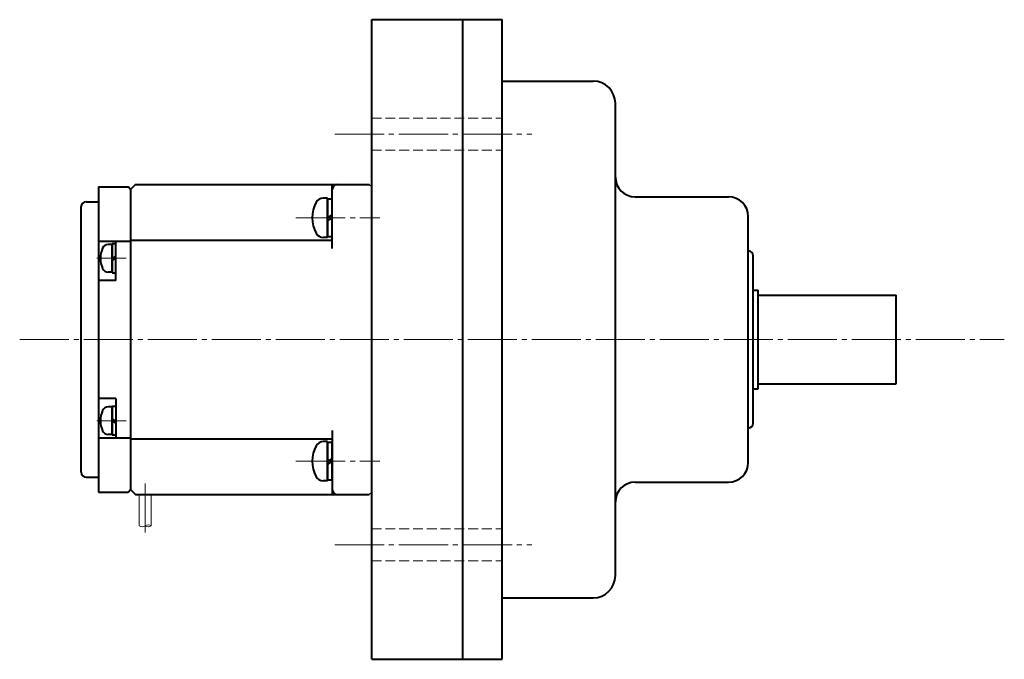
# Model space of a CAD drawing. Units: millimetres. Extents: x 119 to 807, y 20 to 522.
# Drawn here: x 361 to 561, y 392 to 522 of the extents above; entities that cross this region are included whole.
import ezdxf

# ---------------------------------------------------------------- set-up
doc = ezdxf.new("R2010")
doc.units = ezdxf.units.MM
for name, pattern in [('一点鎖線', [13, 10, -1, 1, -1]), ('実線', [0]), ('破線', [2.8, 2, -0.8])]:
    doc.linetypes.add(name, pattern=pattern)
doc.layers.add('基準ﾚｲﾔｸﾞﾙｰﾌﾟ_01', color=3, linetype='実線', lineweight=20)

# ---------------------------------------------------------------- blocks, each defined once
blk = doc.blocks.new('BLKF056')
at = {"color": 0, "linetype": 'ByBlock', "lineweight": -2}
for p, q in [((379.83, 443.31), (379.02, 443.31)), ((379.83, 443.46), (380.53, 443.46)), ((379.83, 437.56), (379.83, 443.46)), ((379.83, 443.31), (379.83, 437.71)), ((380.53, 443.46), (380.53, 437.56)), ((379.83, 440.91), (380.53, 440.51)), ((379.83, 440.51), (380.53, 440.1)), ((379.83, 437.71), (379.02, 437.71)), ((380.53, 437.56), (379.83, 437.56))]:
    blk.add_line(p, q, dxfattribs=at)
for centre, radius, start, end in [((382.43, 440.51), 5, 155.5856, 204.4144), ((379.02, 442.06), 1.25, 90, 155.5856), ((379.02, 438.96), 1.25, 204.4144, 270)]:
    blk.add_arc(centre, radius, start, end, dxfattribs=at)
at = {"layer": '基準ﾚｲﾔｸﾞﾙｰﾌﾟ_01', "color": 7, "linetype": '一点鎖線', "lineweight": 20}
blk.add_line((376.68, 440.51), (382.68, 440.51), dxfattribs=at)
blk = doc.blocks.new('BLKF057')
at = {"color": 0, "linetype": 'ByBlock', "lineweight": -2}
for p, q in [((379.83, 476.31), (379.02, 476.31)), ((380.53, 476.46), (379.83, 476.46)), ((379.83, 476.46), (379.83, 470.56)), ((379.83, 470.71), (379.83, 476.31)), ((380.53, 470.56), (380.53, 476.46)), ((379.83, 473.51), (380.53, 473.91)), ((379.83, 473.1), (380.53, 473.51)), ((379.83, 470.71), (379.02, 470.71)), ((379.83, 470.56), (380.53, 470.56))]:
    blk.add_line(p, q, dxfattribs=at)
for centre, radius, start, end in [((379.02, 475.06), 1.25, 90, 155.5856), ((382.43, 473.51), 5, 155.5856, 204.4144), ((379.02, 471.96), 1.25, 204.4144, 270)]:
    blk.add_arc(centre, radius, start, end, dxfattribs=at)
at = {"layer": '基準ﾚｲﾔｸﾞﾙｰﾌﾟ_01', "color": 7, "linetype": '一点鎖線', "lineweight": 20}
blk.add_line((376.68, 473.51), (382.68, 473.51), dxfattribs=at)
blk = doc.blocks.new('BLKF058')
at = {"color": 0, "linetype": 'ByBlock', "lineweight": -2}
for p, q in [((384.53, 488.51), (383.53, 487.51)), ((384.53, 488.51), (432.03, 488.51)), ((424.53, 475.51), (424.53, 488.51)), ((383.53, 487.51), (383.53, 426.51)), ((383.53, 477.21), (424.53, 477.21)), ((424.53, 438.51), (424.53, 425.51)), ((383.53, 436.81), (424.53, 436.81)), ((383.53, 426.51), (384.53, 425.51)), ((384.53, 425.51), (432.03, 425.51))]:
    blk.add_line(p, q, dxfattribs=at)
at = {"color": 0, "linetype": 'ByBlock', "lineweight": 20}
for p, q in [((432.53, 488.01), (432.03, 488.51)), ((432.53, 488.01), (432.53, 426.01)), ((432.03, 425.51), (432.53, 426.01))]:
    blk.add_line(p, q, dxfattribs=at)
at = {"color": 0, "linetype": 'ByBlock', "lineweight": -2}
for centre, start, end in [((425.53, 487.51), 90, 180), ((425.53, 426.51), 180, 270)]:
    blk.add_arc(centre, 1, start, end, dxfattribs=at)
blk = doc.blocks.new('BLKF059')
at = {"color": 0, "linetype": 'ByBlock', "lineweight": -2}
for p, q in [((377.03, 488.01), (383.03, 488.01)), ((377.03, 488.01), (377.03, 426.01)), ((383.53, 487.51), (383.03, 488.01)), ((383.53, 487.51), (383.53, 426.51)), ((373.53, 430.01), (373.53, 484.01)), ((374.53, 485.01), (377.03, 485.01)), ((377.03, 477.01), (383.53, 477.01)), ((380.53, 469.01), (380.53, 477.01)), ((380.53, 469.01), (377.03, 469.01)), ((380.53, 445.01), (377.03, 445.01)), ((380.53, 445.01), (377.03, 445.01)), ((380.53, 445.01), (380.53, 437.01)), ((377.03, 437.01), (383.53, 437.01)), ((374.53, 429.01), (377.03, 429.01)), ((377.03, 426.01), (383.03, 426.01)), ((383.03, 426.01), (383.53, 426.51))]:
    blk.add_line(p, q, dxfattribs=at)
for centre, start, end in [((374.53, 484.01), 90, 180), ((374.53, 430.01), 180, 270)]:
    blk.add_arc(centre, 1, start, end, dxfattribs=at)
blk = doc.blocks.new('BLKF060')
at = {"color": 0, "linetype": 'ByBlock', "lineweight": -2}
for centre, start, end in [((385.93, 420.05), 236.6015, 303.3985), ((387.13, 418.23), 56.6015, 123.3985), ((387.13, 420.05), 236.6015, 303.3985)]:
    blk.add_arc(centre, 1.09, start, end, dxfattribs=at)
blk = doc.blocks.new('BLKF063')
at = {"color": 0, "linetype": 'ByBlock', "lineweight": -2}
for p, q in [((423.53, 485.76), (422.67, 485.76)), ((423.53, 477.76), (423.53, 485.76)), ((424.53, 485.56), (423.53, 485.56)), ((423.53, 485.56), (423.53, 477.96)), ((424.53, 477.96), (424.53, 485.56)), ((423.53, 481.76), (424.53, 482.33)), ((423.53, 481.18), (424.53, 481.76)), ((423.53, 477.76), (422.67, 477.76)), ((423.53, 477.96), (424.53, 477.96))]:
    blk.add_line(p, q, dxfattribs=at)
for centre, radius, start, end in [((426.93, 481.76), 6.5, 150.8446, 209.1554), ((422.67, 484.13), 1.62, 90, 150.8446), ((422.67, 479.38), 1.62, 209.1554, 270)]:
    blk.add_arc(centre, radius, start, end, dxfattribs=at)
blk = doc.blocks.new('BLKF064')
at = {"color": 0, "linetype": 'ByBlock', "lineweight": -2}
for p, q in [((423.53, 436.26), (422.67, 436.26)), ((423.53, 428.26), (423.53, 436.26)), ((424.53, 436.06), (423.53, 436.06)), ((423.53, 436.06), (423.53, 428.46)), ((424.53, 428.46), (424.53, 436.06)), ((423.53, 432.26), (424.53, 432.84)), ((423.53, 431.68), (424.53, 432.26)), ((423.53, 428.26), (422.67, 428.26)), ((423.53, 428.46), (424.53, 428.46))]:
    blk.add_line(p, q, dxfattribs=at)
for centre, radius, start, end in [((422.67, 434.63), 1.62, 90, 150.8446), ((426.93, 432.26), 6.5, 150.8446, 209.1554), ((422.67, 429.88), 1.62, 209.1554, 270)]:
    blk.add_arc(centre, radius, start, end, dxfattribs=at)

msp = doc.modelspace()

# ---------------------------------------------------------------- linework, layer by layer
at = {"layer": '基準ﾚｲﾔｸﾞﾙｰﾌﾟ_01', "lineweight": 40}
for p, q in [((432.53, 522.01), (451.03, 522.01)), ((432.53, 392.01), (432.53, 522.01)), ((451.03, 392.01), (451.03, 522.01)), ((451.03, 522.01), (459.03, 522.01)), ((459.03, 392.01), (459.03, 522.01)), ((459.03, 509.51), (477.53, 509.51)), ((482.03, 409.01), (482.03, 505.01)), ((486.03, 486.01), (505.03, 486.01)), ((509.03, 432.01), (509.03, 482.01)), ((510.03, 440.01), (510.03, 474.01)), ((510.03, 467.01), (511.03, 467.01)), ((511.03, 447.01), (511.03, 467.01)), ((511.03, 466.01), (539.03, 466.01)), ((539.03, 448.01), (539.03, 466.01)), ((511.03, 448.01), (539.03, 448.01)), ((510.03, 447.01), (511.03, 447.01)), ((486.03, 428.01), (505.03, 428.01)), ((459.03, 404.51), (477.53, 404.51)), ((432.53, 392.01), (451.03, 392.01)), ((451.03, 392.01), (459.03, 392.01))]:
    msp.add_line(p, q, dxfattribs=at)
at = {"layer": '基準ﾚｲﾔｸﾞﾙｰﾌﾟ_01', "color": 7, "linetype": '破線'}
for p, q in [((432.53, 501.98), (459.03, 501.98)), ((432.53, 495.48), (459.03, 495.48)), ((432.53, 418.54), (459.03, 418.54)), ((432.53, 412.04), (459.03, 412.04))]:
    msp.add_line(p, q, dxfattribs=at)
at = {"layer": '基準ﾚｲﾔｸﾞﾙｰﾌﾟ_01', "color": 7, "linetype": '一点鎖線'}
for p, q in [((425.03, 498.73), (465.03, 498.73)), ((417.15, 481.76), (434.15, 481.76)), ((361.03, 457.01), (561.03, 457.01)), ((417.15, 432.26), (434.15, 432.26)), ((386.53, 417.75), (386.53, 427.75)), ((425.03, 415.29), (465.03, 415.29))]:
    msp.add_line(p, q, dxfattribs=at)
at = {"layer": '基準ﾚｲﾔｸﾞﾙｰﾌﾟ_01'}
for p, q in [((385.33, 419.14), (385.33, 425.51)), ((387.73, 419.14), (387.73, 425.51))]:
    msp.add_line(p, q, dxfattribs=at)
at = {"layer": '基準ﾚｲﾔｸﾞﾙｰﾌﾟ_01', "lineweight": 40}
for centre, radius, start, end in [((477.53, 505.01), 4.5, 0, 90), ((486.03, 490.01), 4, 180, 270), ((505.03, 482.01), 4, 0, 90), ((509.03, 474.01), 1, 0, 90), ((509.03, 440.01), 1, 270, 0), ((505.03, 432.01), 4, 270, 0), ((486.03, 424.01), 4, 90, 180), ((477.53, 409.01), 4.5, 270, 0)]:
    msp.add_arc(centre, radius, start, end, dxfattribs=at)

# ---------------------------------------------------------------- block references
for name in ['BLKF059', 'BLKF058', 'BLKF063', 'BLKF057', 'BLKF056', 'BLKF064']:
    msp.add_blockref(name, (0, 0), dxfattribs=at)
at = {"layer": '基準ﾚｲﾔｸﾞﾙｰﾌﾟ_01'}
msp.add_blockref('BLKF060', (0, 0), dxfattribs=at)

doc.saveas('drawing.dxf')
